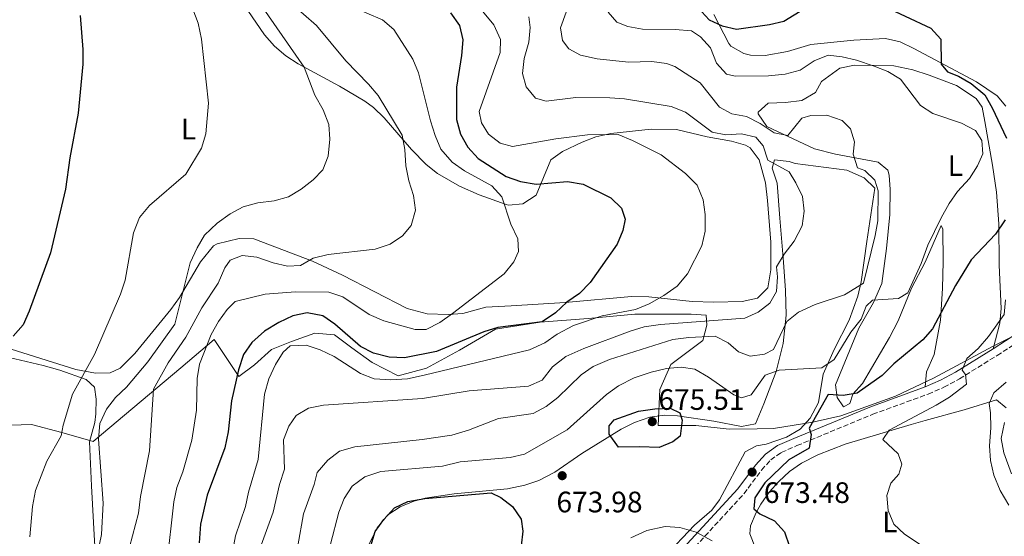
# Model space of a CAD drawing. Units: metres. Extents: x 573460 to 576903, y 4717254 to 4719604.
# Drawn here: x 574341 to 574674, y 4719052 to 4719227 of the extents above; entities that cross this region are included whole.
import ezdxf
from ezdxf.enums import TextEntityAlignment as Align

# ---------------------------------------------------------------- set-up
doc = ezdxf.new("R2010")
doc.units = ezdxf.units.M
doc.header["$MEASUREMENT"] = 0
doc.linetypes.add('DGN Style 3', pattern=[2.435891, 1.739922, -0.695969])
for name, color, linetype, lineweight in [('Camino', 7, 'DGN Style 3', 0), ('Cota de punto acotado terreno', 7, 'Continuous', 0), ('Curva de nivel directora', 30, 'Continuous', 30), ('Curva de nivel intermedia', 30, 'Continuous', 0), ('Etiqueta de uso rústico', 92, 'Continuous', 0), ('Límite de municipio', 7, 'Continuous', 0), ('Línea de cambio de uso (parcela vista)', 92, 'Continuous', 0), ('Margen derecho', 7, 'Continuous', 0), ('Punto acotado terreno (símbolo)', 7, 'Continuous', 0)]:
    doc.layers.add(name, color=color, linetype=linetype, lineweight=lineweight)
doc.styles.add('Style-Arial', font='arial.ttf')

# ---------------------------------------------------------------- blocks, each defined once
blk = doc.blocks.new('5PATER')
at = {"layer": 'Punto acotado terreno (símbolo)', "linetype": 'Continuous', "lineweight": 0}
h = blk.add_hatch(color=51, dxfattribs=at)
edge = h.paths.add_edge_path()
edge.add_ellipse((0, 0), major_axis=(-0.11, -0.111), ratio=0.999422, start_angle=0, end_angle=360)

msp = doc.modelspace()

# ---------------------------------------------------------------- linework, layer by layer
at = {"layer": 'Camino', "color": 7, "linetype": 'DGN Style 3', "lineweight": 0}
msp.add_polyline3d([(574552.9, 4719030.05, 668.26), (574585.91, 4719065.94, 672.88), (574591.87, 4719073.97, 673.46), (574594.97, 4719077.44, 673.65), (574598.56, 4719079.97, 673.88), (574603.87, 4719082.25, 674.49), (574629.51, 4719092.86, 676.91), (574648.28, 4719099.72, 678.25), (574653.59, 4719102.03, 678.94), (574658.85, 4719104.89, 679.69), (574671.63, 4719112.8, 681.14), (574679.2741, 4719117.74, 682.3381)], dxfattribs=at)
at = {"layer": 'Curva de nivel directora', "color": 30, "linetype": 'Continuous', "lineweight": 30, "flags": 128}
for points, elevation in [([(574541.44, 4719256.01), (574544.75, 4719251.94), (574549.48, 4719240.64), (574552.85, 4719236.95), (574557.31, 4719234.51), (574567.25, 4719233.09), (574570.45, 4719230.54), (574574.18, 4719226.49), (574578.54, 4719224.5), (574583.44, 4719223.32), (574594.55, 4719224.9), (574599.4, 4719226.1), (574613.41, 4719234.74), (574618.67, 4719236.55), (574623.06, 4719235.97), (574649.14, 4719223.73), (574652.51, 4719219.98), (574652.72, 4719211.46), (574654.86, 4719208.89), (574658.51, 4719207.44), (574662.87, 4719204.99), (574667.44, 4719201.06), (574669.91, 4719196.72), (574674.79, 4719186.45)], 675), ([(574361.16, 4719227.94), (574362.15, 4719216.45), (574362.07, 4719211.45), (574360.57, 4719194.95), (574357.66, 4719179.71), (574356.26, 4719169.17), (574351.19, 4719147.54), (574343.97, 4719127.77), (574341.86, 4719123.13), (574338.56, 4719119.33)], 625), ([(574486.61, 4719228.84), (574489.6, 4719224.59), (574490.77, 4719219.72), (574490.31, 4719214.49), (574488.57, 4719203.7), (574488.6, 4719192.79), (574489.98, 4719187.77), (574492.41, 4719183.4), (574495.96, 4719179.5), (574505.37, 4719173.42), (574510.31, 4719171.72), (574515.52, 4719170.86), (574526.17, 4719171.78), (574531.5, 4719170.87), (574540.89, 4719166.23), (574544.51, 4719162.66), (574545.7, 4719158.95), (574544.93, 4719155.17), (574543.01, 4719150.55), (574533.84, 4719137.54), (574530.2, 4719133.79), (574525.94, 4719130.89), (574522.12, 4719127.25), (574517.62, 4719124.2), (574502.59, 4719122.29), (574497.83, 4719120.76), (574481.86, 4719114.19), (574470.95, 4719112.05), (574465.77, 4719112.24), (574460.53, 4719113.54), (574456.06, 4719115.79), (574447.44, 4719123.4), (574443.33, 4719126.19), (574438.07, 4719127.28), (574433.19, 4719126.24), (574428.44, 4719123.99), (574423.61, 4719121.01), (574419.37, 4719117.25), (574416.48, 4719113.16), (574414.78, 4719107.97), (574412.4, 4719097.4), (574411.34, 4719086.88), (574410.19, 4719081.46), (574404.22, 4719065.44), (574401.9, 4719055.59), (574401.52, 4719049.32)], 650), ([(574674.3, 4719158.71), (574671.08, 4719153.89), (574662.89, 4719145.26), (574657.51, 4719136.48), (574649.78, 4719121.85), (574646.47, 4719118.09), (574636.62, 4719109.99), (574632.66, 4719106), (574624.26, 4719100.08), (574619.5, 4719099.21), (574614.39, 4719099.61), (574607.95, 4719088.15), (574608.72, 4719086.07), (574608.02, 4719081.34), (574601.15, 4719077.46), (574592.98, 4719069.6), (574589.57, 4719064.59), (574589.26, 4719060.89), (574591.27, 4719059.18), (574596.2, 4719056.76), (574599.59, 4719053.08), (574601.36, 4719048.08)], 675), ([(574557.19, 4719081.61), (574550.59, 4719081.89), (574543.39, 4719081.72), (574540.24, 4719086.15), (574540.28, 4719088.96), (574541.99, 4719090.96), (574550.24, 4719093.97), (574555.73, 4719094.72), (574560.91, 4719095), (574564.25, 4719093.39), (574564.98, 4719090.91), (574564.33, 4719085.51), (574561.82, 4719083.58), (574557.19, 4719081.61)], 675), ([(574459.6, 4719048.25), (574461.08, 4719053.18), (574463.96, 4719057.26), (574467.6, 4719061.23), (574472.17, 4719063.27), (574477.83, 4719064.38), (574500.39, 4719066.3), (574503.59, 4719064.68), (574507.51, 4719061.59), (574510.45, 4719057.34), (574511.04, 4719053.25), (574510.52, 4719048.28)], 675)]:
    msp.add_lwpolyline(points, dxfattribs=dict(at, elevation=elevation))
at = {"layer": 'Curva de nivel intermedia', "color": 30, "linetype": 'Continuous', "lineweight": 0, "flags": 128}
for points, elevation in [([(574397.35, 4719235.59), (574401.1, 4719225.4), (574402.24, 4719220.02), (574404.6, 4719198.28), (574403.74, 4719187.88), (574402.25, 4719183.02), (574397.02, 4719174.18), (574384.62, 4719163.67), (574381.23, 4719159.55), (574379.24, 4719154.39), (574376.45, 4719138.31), (574374.86, 4719133.57), (574366, 4719113.12), (574358.64, 4719099.7), (574355.41, 4719089.2), (574354.71, 4719085.55), (574349.9, 4719076.94), (574346.13, 4719067.01), (574345.05, 4719061.66), (574344.21, 4719051.41)], 630), ([(574422.15, 4719231.96), (574437.01, 4719210.47), (574440.65, 4719200.98), (574443.46, 4719195.98), (574445.43, 4719191.09), (574445.77, 4719186.1), (574445.12, 4719180.38), (574443.37, 4719175.69), (574440.12, 4719172.29), (574436.05, 4719169.14), (574431.68, 4719166.58), (574426.85, 4719165.25), (574421.32, 4719164.56), (574416.39, 4719163.14), (574411.98, 4719160.77), (574407.57, 4719157.62), (574403.29, 4719153.6), (574400.78, 4719149.27), (574398.47, 4719144.2), (574393.27, 4719123.44), (574384.11, 4719110.66), (574376.87, 4719102.09), (574373.18, 4719098.55), (574370.09, 4719094.63), (574367.86, 4719089.8), (574367.41, 4719084.46), (574369.03, 4719062.79), (574368.41, 4719052.14), (574366.32, 4719041.79)], 635), ([(574432.35, 4719232.28), (574441.2, 4719224.57), (574451.18, 4719212.65), (574458.84, 4719204.76), (574462.03, 4719200.91), (574470.17, 4719187.43), (574471.07, 4719182.56), (574471.42, 4719177.07), (574472.46, 4719171.93), (574474.05, 4719166.97), (574474.67, 4719162), (574473.27, 4719156.86), (574470.3, 4719153.3), (574466.11, 4719150.56), (574461.04, 4719148.83), (574445.15, 4719146.99), (574440.12, 4719145.74), (574435.74, 4719143.3), (574431.4, 4719143.04), (574426.54, 4719144.22), (574421.06, 4719146.16), (574416.08, 4719146.7), (574411.99, 4719145.14), (574410.19, 4719142.52), (574407.95, 4719137.34), (574402.39, 4719128.93), (574396.92, 4719118.98), (574391.02, 4719110.27), (574385.97, 4719101.35), (574384.62, 4719080.54), (574381.6, 4719065.04), (574380.93, 4719059.41), (574376.84, 4719044.02)], 640), ([(574452.96, 4719231.06), (574463.58, 4719226.47), (574467.42, 4719223.24), (574473.82, 4719213.21), (574475.74, 4719208.59), (574479.79, 4719192.31), (574481.34, 4719187.3), (574483.33, 4719182.72), (574487.18, 4719178.27), (574491.27, 4719175.39), (574500.6, 4719170.27), (574503.97, 4719166.56), (574507.01, 4719157.26), (574509.41, 4719152.37), (574509.62, 4719148.02), (574508.02, 4719144.56), (574504.7, 4719140.49), (574487.3, 4719127.06), (574482.92, 4719124.02), (574478.28, 4719121.61), (574474.56, 4719121.57), (574464.02, 4719124.58), (574458.98, 4719126.71), (574450.17, 4719132.72), (574445.41, 4719134.27), (574434.1, 4719134.32), (574423.81, 4719133.55), (574413.71, 4719131.1), (574410.97, 4719128.34), (574408, 4719124.32), (574405.55, 4719119.88), (574401.65, 4719109.91), (574400.82, 4719104.98), (574400.54, 4719094.3), (574399.01, 4719084.15), (574395.94, 4719073.42), (574393.97, 4719068.05), (574392.86, 4719063.17), (574390.54, 4719042.02)], 645), ([(574494.17, 4719233.51), (574501.19, 4719224.78), (574503.46, 4719219.83), (574503.38, 4719215.42), (574496.32, 4719195.46), (574497.01, 4719191.58), (574499.44, 4719187.84), (574503.34, 4719184.71), (574507.56, 4719183.6), (574522.19, 4719186.21), (574532.9, 4719187.53), (574543.35, 4719187.62), (574548.2, 4719185.63), (574557.88, 4719180.82), (574566.17, 4719174.44), (574570.03, 4719170.46), (574572.13, 4719165.49), (574572.74, 4719160.53), (574572.8, 4719154.9), (574571.69, 4719149.98), (574566.77, 4719140.5), (574563.3, 4719136.3), (574558.76, 4719133.11), (574553.79, 4719130.35), (574549.17, 4719128.43), (574537.87, 4719126.19), (574528.22, 4719122.96), (574522.63, 4719119.98), (574518.5, 4719117.09), (574513.34, 4719114.76), (574477.64, 4719106.08), (574472.05, 4719104.91), (574466.39, 4719104.51), (574460.72, 4719104.92), (574456.06, 4719106.73), (574447.17, 4719112.4), (574442.46, 4719114.68), (574437.71, 4719116.24), (574432.24, 4719116.1), (574429.91, 4719113.94), (574427.27, 4719109.69), (574425.08, 4719104.89), (574423.56, 4719099.67), (574421.41, 4719077.53), (574418.18, 4719066.54), (574417.21, 4719061.64), (574413.75, 4719051.74), (574412.89, 4719046.82)], 655), ([(574525.74, 4719229.15), (574523.76, 4719223.78), (574524.43, 4719219.56), (574526.59, 4719216.72), (574530.57, 4719214.57), (574536.21, 4719213.34), (574546.81, 4719212.22), (574554.72, 4719212.4), (574559.66, 4719211.69), (574562.54, 4719210.68), (574571.05, 4719205.22), (574577.58, 4719196.97), (574581.77, 4719194.63), (574586.78, 4719193.82), (574591.45, 4719191.39), (574596.1, 4719188.28), (574600.72, 4719187.31), (574605.54, 4719193.17), (574608.6, 4719194.14), (574614.01, 4719194.17), (574619.16, 4719192.37), (574621.98, 4719189.59), (574623.33, 4719185.22), (574622.86, 4719180.98), (574624.36, 4719176.35), (574626.84, 4719175.48), (574630.17, 4719172.2), (574631.39, 4719168.56), (574631.19, 4719158.39), (574630.38, 4719153.45), (574626.38, 4719137.3), (574619.93, 4719133.35), (574609.97, 4719130.08), (574604.38, 4719127.48), (574600.47, 4719124.32), (574595.89, 4719114.85), (574592.88, 4719113.21)], 665), ([(574539.97, 4719229.14), (574542.91, 4719225.76), (574546.64, 4719224.25), (574551.56, 4719223.39), (574562.61, 4719223.24), (574568.2, 4719222.75), (574571.23, 4719220.72), (574574.64, 4719217.06), (574576.67, 4719211.86), (574579.96, 4719208.1), (574582.97, 4719207.42), (574594.24, 4719207.57), (574599.88, 4719208.08), (574604.99, 4719209.42), (574609.74, 4719212.67), (574614.43, 4719214.53), (574619.19, 4719213.95), (574624.06, 4719212.81), (574629.99, 4719210.86), (574634.62, 4719208.96), (574638.91, 4719206.39), (574645.68, 4719197.47), (574649.87, 4719194.75), (574659.57, 4719191.56), (574664.31, 4719189.06), (574666.45, 4719185.69), (574666.8, 4719181.17), (574664.93, 4719177.02), (574662.29, 4719172.77), (574658.26, 4719168.41), (574655.38, 4719164.32), (574652.63, 4719159.46), (574648.13, 4719150.19), (574645.9, 4719143.92)], 670), ([(574513.08, 4719227.53), (574513.53, 4719223.98), (574513.04, 4719219), (574511.56, 4719213.4), (574510.89, 4719208.34), (574512.18, 4719203.83), (574515.34, 4719199.95), (574518.98, 4719198.96), (574528.97, 4719200.17), (574540.47, 4719200.05), (574545.5, 4719199.72), (574561.32, 4719197.13), (574566.13, 4719195.26), (574575.19, 4719188.43), (574579.73, 4719187.52), (574585.05, 4719187.88), (574589.92, 4719186.8), (574592.45, 4719183.79), (574594.02, 4719179), (574601.21, 4719174.97), (574603.46, 4719171.3), (574605.69, 4719166.66), (574606.29, 4719161.7), (574605.63, 4719156.69), (574602.9, 4719151.52), (574599.49, 4719147.13), (574596.94, 4719142.83), (574597.22, 4719139.47), (574596.91, 4719134.48), (574594.72, 4719130.53), (574590.75, 4719127.47), (574586.18, 4719125.44), (574557.69, 4719123.26), (574552.14, 4719122.49), (574547.35, 4719121.05), (574531.74, 4719115.22), (574525.67, 4719112.51), (574521.08, 4719108.94), (574517.56, 4719104.46), (574513.01, 4719102.36), (574492.93, 4719100.81), (574477.1, 4719098.26), (574443.62, 4719095.94), (574438.48, 4719095), (574434.27, 4719092.47), (574431.82, 4719088.87)], 660), ([(574645.9, 4719143.92), (574641.4, 4719134.01), (574638.28, 4719132.16), (574629.38, 4719131.52), (574627.33, 4719129.49), (574625.54, 4719125.08), (574622.08, 4719120.73), (574616.4, 4719111.39), (574612.28, 4719108.66), (574597.85, 4719107.79), (574593.12, 4719106.17), (574588.39, 4719099.51), (574585.03, 4719098.43), (574582.47, 4719099.5), (574573.92, 4719105.43), (574569.23, 4719108.14), (574564.64, 4719108.84), (574559.66, 4719108.34), (574554.53, 4719107.17), (574548.76, 4719105.18), (574543.49, 4719102.5), (574539.39, 4719099.63), (574526.1, 4719087.63), (574511.59, 4719079.33), (574506.72, 4719078.21), (574489.81, 4719076.78), (574483.86, 4719075.27), (574463.03, 4719073.45), (574457.56, 4719071.66), (574453.33, 4719068.52), (574450.53, 4719064.38), (574448.8, 4719059.66), (574445.93, 4719048.83)], 670), ([(574648.98, 4719046.5), (574640.25, 4719052.22), (574636.67, 4719055.66), (574634.73, 4719060.27), (574634.27, 4719065.31), (574635.6, 4719069.56), (574638.37, 4719072.58), (574639.37, 4719075.93), (574638.09, 4719079.51), (574632.9, 4719084.37), (574635.12, 4719087.49), (574650.94, 4719095.92), (574655.5, 4719098.67), (574661.21, 4719103.04), (574660.96, 4719106.3), (574659.76, 4719107.87), (574661.39, 4719111.81), (574665.2, 4719115.18), (574668.69, 4719119.2), (574673.97, 4719126.7), (574674.45, 4719131.68)], 680), ([(574592.88, 4719113.21), (574587.98, 4719112.62), (574584.07, 4719113.99), (574580.55, 4719117.05), (574576.12, 4719119.39), (574567.24, 4719118.94), (574561.82, 4719118.24), (574540.39, 4719111.4), (574534.89, 4719109.1), (574530.82, 4719106.19), (574522.96, 4719098.6), (574518.93, 4719095.48), (574514.51, 4719093.09), (574502.77, 4719091.41), (574492.65, 4719087.46), (574487.03, 4719085.81), (574477, 4719084.29), (574454.21, 4719081.82), (574448.98, 4719080.4), (574445.03, 4719077.35), (574441.47, 4719073.19), (574440.4, 4719069.04), (574436.78, 4719059.17), (574432.99, 4719037.43)], 665), ([(574675.6, 4719062.09), (574672.68, 4719067.01), (574670.47, 4719072.22), (574669.39, 4719077.23), (574669.07, 4719082.22), (574669.53, 4719088.33), (574669.39, 4719093.33), (574668.88, 4719096.5), (574670.46, 4719100.17), (574674.72, 4719103.71)], 685), ([(574431.82, 4719088.87), (574429.99, 4719084.18), (574430.37, 4719074.26), (574428.71, 4719069.05), (574426.5, 4719059.72), (574421.15, 4719044.85)], 660), ([(574547.59, 4719051.06), (574553.06, 4719053.5), (574559.22, 4719054.84), (574564.21, 4719054.57), (574569.69, 4719052.92), (574575.17, 4719049.96)], 670)]:
    msp.add_lwpolyline(points, dxfattribs=dict(at, elevation=elevation))
at = {"layer": 'Límite de municipio', "color": 7, "linetype": 'Continuous', "lineweight": 0}
msp.add_polyline3d([(574682.83, 4719122.25, 683.04), (574670.25, 4719115.99, 680.8), (574650.04, 4719105.15, 678.77), (574637.26, 4719099.06, 677.38), (574618.74, 4719092.4, 675.9), (574609.69, 4719090.34, 675.04), (574606.38, 4719089.74, 673.88), (574595.93, 4719088.07, 673.67), (574590.41, 4719087.99, 673.8), (574580.91, 4719087.86, 674.6), (574569.6, 4719089.13, 674.85), (574556.88, 4719089.02, 675.33), (574557.39, 4719101.22, 672.44), (574561.17, 4719109.7, 669.38), (574571.94, 4719117.85, 665.61), (574573.39, 4719123.05, 661.34), (574573.17, 4719126.49, 659.25), (574568.08, 4719126.8, 658.99), (574549, 4719126.76, 656.19), (574533.21, 4719125.28, 654.63), (574516.92, 4719124.06, 650.03), (574504, 4719122.04, 650.24), (574501.75, 4719121.69, 650.17), (574489.59, 4719114.57, 651.5), (574478.46, 4719108.46, 653.48), (574468.9, 4719105.9, 654.16), (574460.04, 4719110.45, 651.92), (574453.22, 4719115.36, 651.31), (574447.29, 4719119.75, 651.68), (574440.68, 4719120.33, 652.85), (574432.76, 4719117.49, 654.32), (574425.99, 4719114.77, 653.24), (574420.21, 4719109.62, 652.16), (574414.95, 4719105.73, 650.32), (574406.56, 4719118.17, 645.62), (574395.27, 4719108.62, 642.11), (574365.62, 4719083.64, 632.88), (574354.97, 4719086.68, 630.01), (574344.69, 4719089.47, 628.27), (574330.57, 4719088.99, 626.11)], dxfattribs=at)
at = {"layer": 'Línea de cambio de uso (parcela vista)', "color": 92, "linetype": 'Continuous', "lineweight": 0}
for points in [[(574417.96, 4719229.63, 633.7), (574423.58, 4719221.41, 634.59), (574427.04, 4719217.57, 635.04), (574430.87, 4719214.32, 635.45), (574435.04, 4719211.61, 635.86), (574449, 4719204.02, 637.33), (574457.54, 4719199.02, 638.88), (574460.53, 4719196.77, 639.36), (574464.1, 4719193.28, 639.63), (574473.41, 4719182.59, 640.7), (574478.29, 4719177.56, 641.35), (574482.14, 4719174.42, 641.82), (574489.58, 4719170.14, 642.52), (574496.25, 4719167.23, 643.42), (574505.4, 4719163.91, 645.76), (574506.21, 4719163.69, 645.96), (574511.04, 4719164.18, 647.12), (574515.6, 4719167.09, 648.38), (574520.54, 4719179.09, 652.06), (574524.5, 4719181.95, 652.83), (574531.09, 4719185.08, 653.56), (574535.72, 4719186.86, 654.06), (574540.85, 4719188.01, 654.64), (574554.54, 4719189.46, 656.17), (574563.05, 4719189.33, 657.14), (574573.44, 4719186.83, 658.66), (574581.7, 4719185.45, 658.92), (574586.47, 4719184.08, 658.96), (574588, 4719183.14, 658.92), (574591.08, 4719179.12, 658.51), (574593.22, 4719171.25, 657.47), (574593.88, 4719165.34, 657.25), (574595.02, 4719151.16, 657.49), (574595.07, 4719141.78, 658.01), (574594.04, 4719135.72, 658.66), (574590.48, 4719132.19, 658.66), (574585.29, 4719131.04, 658.66), (574575.68, 4719130.9, 658.39), (574568.41, 4719131.14, 657.39), (574553.68, 4719132.68, 654.8), (574547.89, 4719132.83, 653.84), (574525.37, 4719130.8, 650.54), (574507.12, 4719129.61, 647.23), (574498.49, 4719129.19, 646.72), (574490.76, 4719127.05, 645.45), (574485.76, 4719126.74, 645.45), (574478.66, 4719126.93, 645.45), (574471.94, 4719128.69, 645.21), (574450, 4719140.04, 641.19), (574439.84, 4719144.73, 639.86)], [(574674.59, 4719197.25, 676.3), (574671.61, 4719200.74, 676.44), (574664.61, 4719205.54, 676.44), (574643.46, 4719216.84, 675.16), (574638.82, 4719219.05, 674.91), (574633.85, 4719220.17, 674.78), (574623.07, 4719219.61, 674.39), (574608.57, 4719218.19, 673.9), (574600.6, 4719215.77, 673.64), (574593.07, 4719214.41, 674.15), (574588.09, 4719214.58, 674.32), (574585.88, 4719215.12, 674.41), (574581.49, 4719217.61, 674.61), (574580.77, 4719218.54, 674.66), (574575.68, 4719228.29, 675.22)], [(574647.31, 4719102.15, 678.22), (574647.67, 4719107.27, 678.73), (574650.26, 4719113.09, 677.2), (574652.4, 4719124.72, 676.18), (574653.08, 4719135.48, 673.39), (574653.38, 4719144.67, 673.14), (574653.27, 4719155.62, 670.6), (574652.67, 4719156.85, 669.83), (574647.28, 4719144.45, 669.58), (574642.62, 4719135.59, 669.73), (574638.08, 4719124.58, 670.96), (574635.21, 4719118.85, 671.54), (574626.07, 4719103.27, 673.39), (574622.78, 4719099.7, 674.91), (574621.76, 4719096.56, 675.17), (574619.56, 4719095.37, 675.68), (574617.52, 4719098.52, 675.17), (574616.93, 4719102.81, 674.15), (574624.84, 4719122.03, 671.36), (574629.75, 4719130.78, 670.46), (574632.56, 4719137.17, 669.83), (574634.18, 4719149.02, 668.31), (574635.3, 4719160.57, 667.8), (574635.4, 4719168.99, 667.8), (574635.07, 4719173.92, 667.07), (574634.63, 4719175.55, 666.79), (574631.35, 4719178.35, 666.02), (574616.86, 4719181.04, 665.42), (574609.85, 4719182.77, 665.01), (574593.7, 4719190.41, 665.26), (574590.7, 4719194.69, 665.71), (574590.77, 4719195.28, 665.77), (574594.1, 4719198.34, 666.02), (574599.94, 4719198.55, 666.02), (574605.49, 4719199.24, 666.02), (574610.12, 4719201.9, 666.28), (574612.12, 4719205.63, 667.8), (574618.39, 4719210.2, 669.33), (574623.3, 4719211.17, 669.8), (574636.7, 4719210.99, 670.76), (574643.08, 4719209.54, 670.98), (574648.65, 4719207.75, 671.1), (574657.9, 4719204.27, 672.62), (574664.56, 4719199.83, 672.37), (574666.58, 4719196.93, 671.87), (574667.51, 4719192.02, 671.65), (574670.06, 4719177.28, 671.66), (574671.43, 4719168.15, 672.97), (574672.25, 4719157.38, 674.91), (574672.33, 4719143.37, 677.45), (574672.97, 4719128.69, 678.79), (574672.57, 4719123.72, 679.22), (574670.23, 4719115.01, 681.01)], [(574456.27, 4719043.23, 675.3), (574461.75, 4719054.41, 675.16), (574465.4, 4719058.82, 675.31), (574469.51, 4719061.49, 675.42), (574474.15, 4719063.47, 675.44), (574477.94, 4719064.45, 675.42), (574487.83, 4719065.94, 675.22), (574505.87, 4719067.67, 674.5), (574511.73, 4719068.9, 674.41), (574516.49, 4719070.49, 674.5), (574521.84, 4719073.26, 674.66), (574531.02, 4719079.6, 674.41), (574544.39, 4719087.79, 674.92), (574548.84, 4719090.06, 674.92), (574554, 4719091.86, 674.92), (574559, 4719092.56, 674.92), (574563.39, 4719092.35, 674.92), (574575.77, 4719090.52, 674.66), (574585.09, 4719088.71, 674.15), (574589.86, 4719089.59, 673.64), (574592.6, 4719096.46, 672.62), (574596.79, 4719107.41, 669.9), (574599.19, 4719116.82, 667.19), (574600.21, 4719126.42, 664.55), (574599.94, 4719134.81, 662.76), (574599.29, 4719144.36, 661.45), (574598.11, 4719159.28, 660.45), (574597.17, 4719171.21, 660.18), (574595.45, 4719176.3, 659.63), (574596.3, 4719179.04, 659.42), (574601.17, 4719178.56, 659.68), (574603.27, 4719177.8, 659.93), (574620.77, 4719175.62, 662.21), (574626.59, 4719173.02, 662.47), (574630.18, 4719169.52, 662.46), (574627.53, 4719151.43, 664.5), (574625.55, 4719137.77, 664.75), (574624.48, 4719132.9, 665.06), (574621.48, 4719124.71, 666.02), (574616.4, 4719114.88, 668.56), (574612.73, 4719106.44, 669.83), (574611.14, 4719096.86, 672.24), (574608.3, 4719091.56, 673.9), (574604.96, 4719087.85, 673.9), (574600.36, 4719085.13, 673.93), (574593.46, 4719082.74, 674.15), (574590.18, 4719082.23, 674.66), (574586.27, 4719080.14, 675.17), (574577.62, 4719063.91, 672.88), (574575.09, 4719060.4, 671.61), (574569.12, 4719055.34, 671.36), (574558.92, 4719044.48, 669.5)], [(574439.84, 4719144.73, 639.86), (574419.96, 4719152.29, 637.33), (574415.04, 4719152.42, 636.51), (574407.53, 4719150.68, 636.31), (574406.39, 4719149.94, 636.31), (574401.98, 4719144.5, 636.31), (574394.77, 4719132.46, 633.77), (574391.84, 4719128.43, 633.53), (574379.76, 4719113.48, 632.95), (574374.76, 4719108.45, 632.75), (574371.31, 4719106.91, 631.99), (574366.37, 4719106.85, 631.25), (574359.75, 4719108.03, 630.21), (574337.8, 4719114.96, 625.39)], [(574329.39, 4719113.91, 624.11), (574348.62, 4719109.39, 627.22), (574354.37, 4719107.84, 628.43), (574363.25, 4719104.61, 630.46), (574366.01, 4719102.03, 631.23), (574366.58, 4719098, 631.73), (574366.46, 4719092.99, 631.79), (574366.19, 4719090.06, 631.73), (574364.41, 4719083.55, 631.48), (574365.09, 4719068.59, 632.22), (574366.03, 4719050.05, 634.28), (574366.9, 4719035.84, 635.29), (574367.3016, 4719033.37, 635.3603), (574367.7, 4719030.92, 635.43), (574369.71, 4719022.82, 635.55), (574373.39, 4719008.58, 637.58), (574375.11, 4718996.49, 637.58), (574378, 4718982.59, 638), (574380.47, 4718973.72, 638.34), (574383.68, 4718964.26, 638.77), (574388.37, 4718954.02, 639.59), (574389.16, 4718947.65, 640.12), (574390.03, 4718939.82, 639.86)], [(574623.33, 4719037.31, 676.31), (574610.43, 4719037.96, 675.22), (574605.56, 4719038.78, 674.41), (574601.07, 4719040.28, 673.7), (574596.82, 4719042.49, 673.7), (574592.62, 4719045.04, 673.35), (574589.79, 4719047.54, 673.19), (574587.86, 4719052.39, 673.45), (574588.18, 4719055.06, 673.7), (574590.02, 4719059.62, 674.25), (574591.67, 4719062.47, 674.71), (574594.5, 4719066.44, 676), (574597.7, 4719070.08, 677.25), (574601.34, 4719073.47, 677.86), (574605.41, 4719076.37, 678.23), (574610.87, 4719079.1, 678.43), (574620.15, 4719082.71, 678.73), (574642.54, 4719089.42, 679.79), (574647.24, 4719090.74, 680.6), (574660.5, 4719094.41, 684.37), (574671.44, 4719097.82, 685.89), (574674.72, 4719095.02, 686.91)], [(574674.14, 4719090.05, 686.92), (574672.99, 4719084.69, 686.4), (574673.86, 4719079.77, 686.4), (574676.48, 4719072.74, 685.89)]]:
    msp.add_polyline3d(points, dxfattribs=at)
at = {"layer": 'Margen derecho', "color": 7, "linetype": 'Continuous', "lineweight": 0}
for points in [[(574647.31, 4719102.15, 678.25), (574652.44, 4719104.38, 678.94), (574657.54, 4719107.15, 679.69), (574670.23, 4719115.01, 681.14), (574674.4525, 4719117.74, 681.7982), (574688.45, 4719126.79, 683.98), (574692.91, 4719128.98, 684.56), (574701.84, 4719131.84, 685.58), (574716.35, 4719135.32, 687.09), (574729.08, 4719140.31, 688), (574735.94, 4719143.64, 688.98), (574741.27, 4719147.48, 690.22), (574744.06, 4719151.52, 691.15), (574746.68, 4719166.7, 692.92), (574747.75, 4719170.18, 693.17), (574751.16, 4719175.97, 693.77), (574754.94, 4719179.13, 694.48), (574765.99, 4719183, 696.13), (574773.13, 4719184.53, 697.27), (574783.92, 4719184.97, 698.78), (574788.9, 4719184.68, 698.85), (574795.99, 4719183.65, 698.54)], [(574550.94, 4719031.79, 668.26), (574583.89, 4719067.61, 672.88), (574589.84, 4719075.63, 673.46), (574593.22, 4719079.41, 673.65), (574597.28, 4719082.27, 673.88), (574602.85, 4719084.67, 674.49), (574628.56, 4719095.3, 676.91), (574647.31, 4719102.15, 678.25)]]:
    msp.add_polyline3d(points, dxfattribs=at)

# ---------------------------------------------------------------- block references
at = {"layer": 'Punto acotado terreno (símbolo)', "color": 7, "linetype": 'Continuous', "lineweight": 0, "xscale": 10, "yscale": 10, "zscale": 10}
for p in [(574554.87, 4719090.38, 675.51), (574588.68, 4719073.28, 673.47), (574524.38, 4719072.07, 673.98)]:
    msp.add_blockref('5PATER', p, dxfattribs=at)

# ---------------------------------------------------------------- texts
at = {"layer": 'Cota de punto acotado terreno', "color": 7, "linetype": 'Continuous', "lineweight": 0, "style": 'Style-Arial'}
for s, p in [('675.51', (574556.95, 4719094.38, 675.51)), ('673.48', (574592.64, 4719062.83, 673.47)), ('673.98', (574522.43, 4719059.65, 673.98))]:
    msp.add_text(s, height=7, dxfattribs=at).set_placement(p)
at = {"layer": 'Etiqueta de uso rústico', "color": 92, "linetype": 'Continuous', "lineweight": 0, "style": 'Style-Arial'}
for p in [(574397.8614, 4719189.48, 629.18), (574657.4814, 4719177.11, 669.23), (574635.2714, 4719056.4, 679.6)]:
    msp.add_text('L', height=7, dxfattribs=at).set_placement(p, align=Align.MIDDLE_CENTER)

doc.saveas('drawing.dxf')
